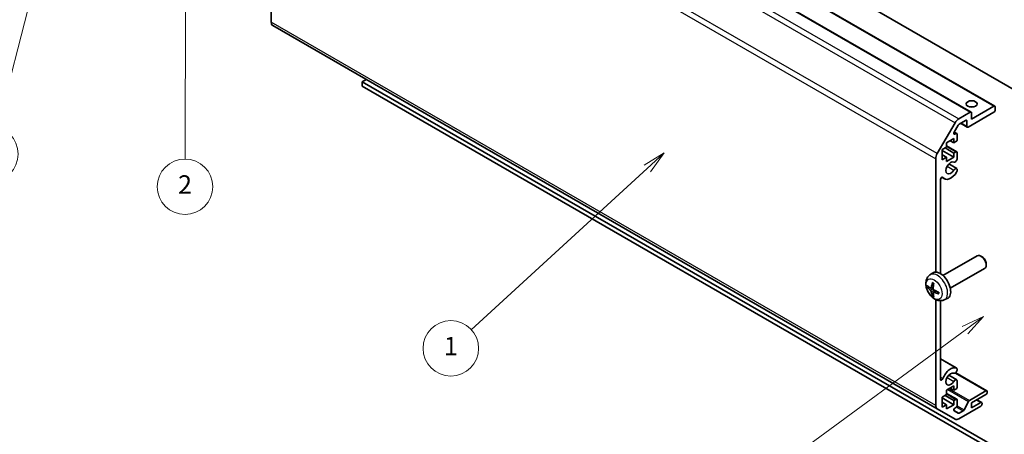
# Model space of a CAD drawing. Units: millimetres. Extents: x 36 to 5572, y 20 to 1004.
# Drawn here: x 530 to 796, y 179 to 292 of the extents above; entities that cross this region are included whole.
import ezdxf

# ---------------------------------------------------------------- set-up
doc = ezdxf.new("R2010")
doc.units = ezdxf.units.MM
doc.header["$LTSCALE"] = 2.5
for name, color, linetype, lineweight in [('Symbol (TK)', 100, 'Continuous', 18), ('Visible (ISO)', 7, 'Continuous', 35), ('Visible Narrow (ISO)', 7, 'Continuous', 25)]:
    doc.layers.add(name, color=color, linetype=linetype, lineweight=lineweight)
doc.styles.add('Note Text (TK2)', font='txt')

# ---------------------------------------------------------------- blocks, each defined once
blk = doc.blocks.new('バルーン1')
at = {"layer": 'Symbol (TK)', "color": 100}
for p, q in [((316.15, 84.52), (313.84, 83.44)), ((314.14, 83.04), (316.15, 84.52)), ((314.43, 82.63), (316.15, 84.52)), ((314.14, 83.04), (289.22, 64.73))]:
    blk.add_line(p, q, dxfattribs=at)
at = {"layer": 'Symbol (TK)'}
blk.add_circle((286.81, 62.96), 3, dxfattribs=at)
at = {"layer": 'Symbol (TK)', "color": 7, "insert": (286.81, 62.94), "char_height": 2, "attachment_point": 5, "style": 'Note Text (TK2)'}
blk.add_mtext('4', dxfattribs=at)
blk = doc.blocks.new('バルーン2')
at = {"layer": 'Symbol (TK)', "color": 100}
for p, q in [((281.63, 102.22), (279.44, 100.9)), ((279.78, 100.53), (281.63, 102.22)), ((280.12, 100.16), (281.63, 102.22)), ((279.78, 100.53), (260.75, 83.09))]:
    blk.add_line(p, q, dxfattribs=at)
at = {"layer": 'Symbol (TK)'}
blk.add_circle((258.55, 81.07), 3, dxfattribs=at)
at = {"layer": 'Symbol (TK)', "color": 7, "insert": (258.55, 81.05), "char_height": 2, "attachment_point": 5, "style": 'Note Text (TK2)'}
blk.add_mtext('1', dxfattribs=at)
blk = doc.blocks.new('バルーン3')
at = {"layer": 'Symbol (TK)', "color": 100}
for p, q in [((229.92, 131.34), (229.41, 128.84)), ((229.91, 128.84), (229.92, 131.34)), ((230.41, 128.84), (229.92, 131.34)), ((229.91, 128.84), (229.82, 101.56))]:
    blk.add_line(p, q, dxfattribs=at)
at = {"layer": 'Symbol (TK)'}
blk.add_circle((229.81, 98.56), 3, dxfattribs=at)
at = {"layer": 'Symbol (TK)', "color": 7, "insert": (229.81, 98.54), "char_height": 2, "attachment_point": 5, "style": 'Note Text (TK2)'}
blk.add_mtext('2', dxfattribs=at)
blk = doc.blocks.new('バルーン4')
at = {"layer": 'Symbol (TK)', "color": 100}
for p, q in [((214.94, 126.04), (213.83, 123.74)), ((214.32, 123.61), (214.94, 126.04)), ((214.8, 123.49), (214.94, 126.04)), ((214.32, 123.61), (209.51, 105))]:
    blk.add_line(p, q, dxfattribs=at)
at = {"layer": 'Symbol (TK)'}
blk.add_circle((208.77, 102.1), 3, dxfattribs=at)
at = {"layer": 'Symbol (TK)', "color": 7, "insert": (208.77, 102.1), "char_height": 2, "attachment_point": 5, "style": 'Note Text (TK2)'}
blk.add_mtext('3', dxfattribs=at)

msp = doc.modelspace()

# ---------------------------------------------------------------- linework, layer by layer
at = {"layer": 'Visible (ISO)'}
for p, q in [((607.4222, 370.28), (787.0273, 266.5849)), ((613.7861, 371.913), (793.3913, 268.2179)), ((597.8384, 357.6579), (597.8384, 290.9149)), ((850.6998, 242.5755), (708.642, 324.5926)), ((598.2526, 289.9994), (777.8577, 186.3043)), ((622.4457, 274.8272), (623.4887, 275.4293)), ((814.708, 163.8245), (622.4457, 274.8272)), ((622.4457, 274.8272), (622.4457, 273.6024)), ((622.4457, 273.6024), (813.5549, 163.2654)), ((783.6861, 264.7754), (786.7773, 266.5601)), ((793.1413, 266.5601), (786.2116, 262.5593)), ((787.1309, 264.723), (793.1413, 268.1931)), ((787.1309, 266.356), (787.1309, 264.723)), ((793.4948, 267.989), (793.4948, 267.1725)), ((777.8577, 255.3567), (782.6861, 263.7198)), ((785.5045, 264.3556), (783.774, 263.3565)), ((784.156, 263.577), (785.9616, 262.5345)), ((785.8581, 262.7634), (785.8581, 264.1515)), ((783.524, 263.0926), (782.428, 261.1942)), ((782.4295, 261.1969), (783.1382, 260.7878)), ((782.3579, 259.4362), (780.378, 258.2931)), ((780.378, 258.2931), (780.378, 257.15)), ((781.3679, 258.8647), (782.3579, 258.2931)), ((782.3579, 258.2931), (782.3579, 259.4362)), ((782.8882, 258.5993), (782.3579, 258.2931)), ((782.678, 260.6416), (782.8882, 260.763)), ((783.2418, 260.5589), (783.2418, 259.2117)), ((780.378, 257.15), (779.1759, 256.456)), ((779.1759, 256.456), (779.1759, 253.6799)), ((779.1759, 256.211), (782.3579, 254.3739)), ((779.9537, 256.9051), (782.3579, 255.517)), ((780.378, 257.4416), (783.1382, 255.848)), ((782.3579, 255.517), (782.8882, 255.8232)), ((782.3579, 254.3739), (782.3579, 255.517)), ((783.2418, 255.6191), (783.2418, 253.8821)), ((777.4435, 223.3028), (777.4435, 253.9629)), ((779.1759, 255.0679), (780.378, 254.3739)), ((779.1759, 253.6799), (780.378, 254.3739)), ((780.378, 253.2308), (782.3579, 254.3739)), ((780.378, 254.3739), (780.378, 253.2308)), ((780.9719, 252.5564), (783.1061, 251.3243)), ((783.2418, 251.1507), (783.2418, 250.7309)), ((778.7163, 248.3443), (778.7163, 222.8765)), ((779.0709, 248.9571), (779.7739, 248.5512)), ((779.3776, 222.3845), (788.6556, 227.7411)), ((789.959, 227.4669), (789.6552, 227.6422)), ((781.3776, 218.9204), (790.6556, 224.277)), ((791.0698, 225.5429), (791.0698, 225.1922)), ((775.826, 222.5277), (776.5257, 223.0384)), ((776.1254, 218.9912), (776.7928, 219.2866)), ((776.8128, 217.8005), (777.4024, 218.2308)), ((777.4435, 187.2199), (777.4435, 215.8715)), ((778.7163, 215.5652), (778.7163, 194.3081)), ((779.7259, 215.7729), (780.518, 216.1235)), ((778.7163, 199.8554), (783.1061, 197.3209)), ((783.2418, 197.1472), (783.2418, 196.7274)), ((780.9719, 195.4017), (783.1061, 194.1695)), ((782.8243, 196.0575), (791.2699, 191.1814)), ((782.3579, 192.4835), (780.378, 191.3404)), ((781.3679, 191.9119), (782.3579, 191.3404)), ((782.3579, 191.3404), (782.3579, 192.4835)), ((782.8882, 191.6466), (782.3579, 191.3404)), ((783.2418, 193.9959), (783.2418, 192.2589)), ((780.378, 190.1973), (779.1759, 189.5033)), ((779.1759, 189.5033), (779.1759, 186.7272)), ((779.1759, 189.2583), (782.3579, 187.4212)), ((779.9537, 189.9523), (782.3579, 188.5643)), ((780.378, 191.3404), (780.378, 190.1973)), ((780.378, 190.4889), (783.1382, 188.8952)), ((786.5825, 188.5947), (791.0199, 191.1567)), ((791.0199, 190.1769), (787.1309, 187.9315)), ((791.3735, 190.9526), (791.3735, 190.7893)), ((782.6861, 183.5166), (777.8577, 186.3043)), ((779.1759, 188.1152), (780.378, 187.4212)), ((779.1759, 186.7272), (780.378, 187.4212)), ((780.378, 186.2781), (782.3579, 187.4212)), ((780.378, 187.4212), (780.378, 186.2781)), ((782.3579, 188.5643), (782.8882, 188.8705)), ((782.3579, 187.4212), (782.3579, 188.5643)), ((782.8882, 186.7068), (782.678, 186.5854)), ((783.2418, 188.6664), (783.2418, 187.3191)), ((789.6057, 187.0334), (783.6861, 183.6157)), ((785.115, 186.0474), (786.3183, 188.3051)), ((787.1309, 186.5843), (789.6057, 188.0132)), ((787.1309, 187.9315), (787.1309, 186.5843)), ((788.5854, 188.7713), (789.8557, 188.0379)), ((789.9593, 187.809), (789.9593, 187.6457)), ((782.428, 185.7441), (783.524, 185.1113)), ((783.774, 185.1361), (784.8508, 185.7578))]:
    msp.add_line(p, q, dxfattribs=at)
for centre, major_axis, ratio, start_param, end_param in [((599.2526, 291.7314), (-1, -1.7321), 0.57735027, 5.49778714, 6.28318531), ((787.1309, 267.1725), (-1.5, 0), 0.57735027, 4.37255207, 5.05222589), ((786.7773, 266.1519), (0.25, 0.433), 0.57735027, 5.49778714, 7.06858347), ((793.1413, 267.7849), (0.25, 0.433), 0.57735027, 5.49778714, 7.06858347), ((793.1413, 266.9684), (-0.25, -0.433), 0.57735027, 0.78539816, 2.35619449), ((783.6861, 263.1425), (1, 1.7321), 0.57735027, 0.78539816, 1.57079633), ((785.5045, 263.9473), (0.25, 0.433), 0.57735027, 5.49778714, 7.06858347), ((782.678, 261.0499), (-0.25, -0.433), 0.57735027, 4.71238898, 7.06858347), ((782.8882, 260.3548), (0.25, 0.433), 0.57735027, 5.49778714, 7.06858347), ((783.774, 262.9482), (-0.25, -0.433), 0.57735027, 3.92699082, 4.71238898), ((786.2116, 262.9675), (-0.25, -0.433), 0.57735027, 5.49778714, 7.06858347), ((782.8882, 259.0075), (-0.25, -0.433), 0.57735027, 0.78539816, 2.35619449), ((782.8882, 255.415), (0.25, 0.433), 0.57735027, 5.49778714, 7.06858347), ((778.8577, 254.7794), (1, 1.7321), 0.57735027, 1.57079633, 2.35619449), ((781.474, 251.4958), (0.9, 1.5588), 0.57735027, 0.05096733, 4.66142165), ((782.7061, 253.7828), (-0.4, -0.6928), 0.57735027, 0.05096733, 2.0290517), ((781.474, 251.4958), (-1.7001, -2.9446), 0.57735027, 6.00952692, 7.8030143), ((782.7061, 250.6315), (0.4, 0.6928), 0.57735027, 5.82492993, 7.8030143), ((782.7061, 250.6315), (-0.4001, -0.6929), 0.57735027, 1.51982899, 2.0290517), ((779.0696, 248.5483), (0.2499, 0.4328), 0.57735027, 6.00952692, 8.6393798), ((789.6556, 226.009), (-1, 1.7321), 0.57735027, 3.14159265, 6.28318531), ((789.9593, 226.1844), (-0.7853, 1.3602), 0.57735027, 3.92675802, 5.49801994), ((778.6456, 219.6524), (-2, 3.4641), 0.57735027, 3.0796893, 6.34508866), ((781.0461, 220.9185), (-6.4957, 0.1911), 0.49462411, 0.45484759, 0.69383188), ((781.0461, 221.1465), (6.4948, 0.2196), 0.65417299, 3.55978145, 3.79876575), ((781.1398, 220.9726), (-3.9094, -5.191), 0.59526289, 5.2229706, 5.46195489), ((780.9424, 221.0866), (2.5666, 5.9702), 0.55353421, 1.94328958, 2.18227387), ((781.036, 220.9244), (-6.4536, 0.7624), 0.55353421, 0.95931878, 1.19830308), ((781.1398, 220.9843), (-3.4375, -5.5149), 0.65417299, 5.62601221, 5.86499651), ((780.9424, 221.0983), (3.0824, 5.721), 0.49462411, 2.44776077, 2.68674507), ((781.036, 221.1524), (6.4503, 0.7902), 0.59526289, 3.96282307, 4.20180736), ((781.474, 194.341), (1.7001, 2.9446), 0.57735027, 0.05096733, 1.84445471), ((782.7061, 196.628), (0.4001, 0.6929), 0.57735027, 5.82492993, 6.33415264), ((779.0696, 194.5122), (-0.2499, -0.4328), 0.57735027, 5.49778714, 8.12764002), ((781.474, 194.341), (0.9, 1.5588), 0.57735027, 0.05096733, 4.66142165), ((782.7061, 196.628), (-0.4, -0.6928), 0.57735027, 0.05096733, 2.0290517), ((782.7061, 193.4767), (0.4, 0.6928), 0.57735027, 5.82492993, 7.8030143), ((782.8882, 192.0548), (-0.25, -0.433), 0.57735027, 0.78539816, 2.35619449), ((782.8882, 188.4622), (0.25, 0.433), 0.57735027, 5.49778714, 7.06858347), ((791.0199, 190.7484), (0.25, 0.433), 0.57735027, 5.49778714, 7.06858347), ((791.0199, 190.5851), (-0.25, -0.433), 0.57735027, 0.78539816, 2.35619449), ((778.8577, 188.0364), (-1, -1.7321), 0.57735027, 5.49778714, 6.28318531), ((782.678, 186.1771), (-0.25, -0.433), 0.57735027, 3.92699082, 6.28318531), ((782.8882, 187.115), (-0.25, -0.433), 0.57735027, 0.78539816, 2.35619449), ((786.5825, 188.1865), (0.25, 0.433), 0.57735027, 0.78539816, 1.62955215), ((789.6057, 187.6049), (0.25, 0.433), 0.57735027, 5.49778714, 7.06858347), ((789.6057, 187.4416), (-0.25, -0.433), 0.57735027, 0.78539816, 2.35619449), ((783.774, 185.5444), (-0.25, -0.433), 0.57735027, 0, 0.78539816), ((784.8508, 186.166), (0.25, 0.433), 0.57735027, 3.92699082, 4.7711448), ((783.6861, 185.2487), (-1, -1.7321), 0.57735027, 0, 0.78539816)]:
    msp.add_ellipse(centre, major_axis=major_axis, ratio=ratio, start_param=start_param, end_param=end_param, dxfattribs=at)
msp.add_ellipse((787.1309, 268.8055), major_axis=(1.5, 0), ratio=0.57735027, dxfattribs=at)
for points, knots in [([(779.7259, 215.7729), (779.4703, 215.6598), (779.1989, 215.595), (778.638, 215.5493), (778.3515, 215.5788), (777.7478, 215.7224), (777.4422, 215.8565), (776.811, 216.2293), (776.4994, 216.4875), (775.9288, 217.0852), (775.6737, 217.4291), (775.2488, 218.1609), (775.0781, 218.5481), (774.8345, 219.3541), (774.7617, 219.7731), (774.7576, 220.6114), (774.8182, 221.0338), (775.1174, 221.7551), (775.307, 222.0561), (775.6482, 222.3878), (775.7344, 222.4609), (775.826, 222.5277)], [2.41809785, 2.41809785, 2.41809785, 2.41809785, 2.6230577, 2.6230577, 2.85564758, 2.85564758, 3.15300497, 3.15300497, 3.52826493, 3.52826493, 3.92268981, 3.92268981, 4.31252618, 4.31252618, 4.70679398, 4.70679398, 5.08109985, 5.08109985, 5.35276215, 5.35276215, 5.43588379, 5.43588379, 5.43588379, 5.43588379]), ([(775.3231, 219.1798), (775.3106, 219.1768), (775.2963, 219.175), (775.2684, 219.1744), (775.2502, 219.1764), (775.2215, 219.1837), (775.2058, 219.1903), (775.185, 219.2036), (775.1755, 219.2121), (775.1694, 219.2205)], [0.0427285558, 0.0427285558, 0.0427285558, 0.0427285558, 0.0464696768, 0.0464696768, 0.0511089018, 0.0511089018, 0.0558160505, 0.0558160505, 0.05997866, 0.05997866, 0.05997866, 0.05997866]), ([(776.2144, 219.1393), (776.2095, 219.1048), (776.1993, 219.0719), (776.169, 219.0206), (776.1489, 219.0021), (776.1056, 218.9819), (776.0795, 218.979), (776.0322, 218.9893), (776.0116, 218.9983), (775.9918, 219.0108)], [-0.2036008625, -0.2036008625, -0.2036008625, -0.2036008625, -0.191101084, -0.191101084, -0.1786013054, -0.1786013054, -0.1660771911, -0.1660771911, -0.1569242563, -0.1569242563, -0.1569242563, -0.1569242563]), ([(775.9918, 218.3773), (776.018, 218.3566), (776.0463, 218.3283), (776.0994, 218.2627), (776.1241, 218.2252), (776.1642, 218.1521), (776.1821, 218.1117), (776.2041, 218.0443), (776.2107, 218.0167), (776.2144, 217.9918)], [-0.203600879, -0.203600879, -0.203600879, -0.203600879, -0.1911011005, -0.1911011005, -0.178601322, -0.178601322, -0.1660772077, -0.1660772077, -0.1569242728, -0.1569242728, -0.1569242728, -0.1569242728]), ([(776.5562, 220.369), (776.5543, 220.3697), (776.5526, 220.3705), (776.543, 220.3761), (776.5357, 220.3845), (776.5276, 220.403), (776.5255, 220.4164), (776.5265, 220.4398), (776.5292, 220.4536), (776.5334, 220.4662)], [0.0455535579, 0.0455535579, 0.0455535579, 0.0455535579, 0.0464696768, 0.0464696768, 0.0511089018, 0.0511089018, 0.0558160505, 0.0558160505, 0.05997866, 0.05997866, 0.05997866, 0.05997866]), ([(776.5561, 220.3689), (776.5819, 220.3582), (776.6078, 220.3465), (776.6599, 220.3214), (776.6861, 220.3079), (776.7387, 220.2792), (776.765, 220.264), (776.8179, 220.2318), (776.8444, 220.2149), (776.8861, 220.1869), (776.9013, 220.1764), (776.9165, 220.1656)], [6.146610687, 6.146610687, 6.146610687, 6.146610687, 6.201127157, 6.201127157, 6.255643627, 6.255643627, 6.310160097, 6.310160097, 6.364676567, 6.364676567, 6.396016365, 6.396016365, 6.396016365, 6.396016365]), ([(776.9856, 218.437), (776.9533, 218.4542), (776.9197, 218.4794), (776.8601, 218.5413), (776.834, 218.5779), (776.7949, 218.6516), (776.7793, 218.6934), (776.7646, 218.7649), (776.7621, 218.7949), (776.7631, 218.8225)], [-0.203600879, -0.203600879, -0.203600879, -0.203600879, -0.1911011005, -0.1911011005, -0.178601322, -0.178601322, -0.1660772077, -0.1660772077, -0.1569242728, -0.1569242728, -0.1569242728, -0.1569242728]), ([(776.5334, 216.8579), (776.5292, 216.8674), (776.5265, 216.8798), (776.5255, 216.9046), (776.5276, 216.9214), (776.5357, 216.9499), (776.543, 216.9667), (776.5575, 216.9906), (776.5662, 217.0021), (776.575, 217.0113)], [0.0145600729, 0.0145600729, 0.0145600729, 0.0145600729, 0.0187226824, 0.0187226824, 0.0234298311, 0.0234298311, 0.0280690561, 0.0280690561, 0.0318101771, 0.0318101771, 0.0318101771, 0.0318101771]), ([(776.7631, 217.675), (776.7617, 217.706), (776.7668, 217.7358), (776.7905, 217.7834), (776.8093, 217.8011), (776.8535, 217.8218), (776.8819, 217.8261), (776.9365, 217.82), (776.9612, 217.8134), (776.9856, 217.8035)], [-0.2036008625, -0.2036008625, -0.2036008625, -0.2036008625, -0.191101084, -0.191101084, -0.1786013054, -0.1786013054, -0.1660771911, -0.1660771911, -0.1569242563, -0.1569242563, -0.1569242563, -0.1569242563]), ([(778.2942, 217.4163), (778.2813, 217.419), (778.268, 217.4236), (778.2471, 217.4344), (778.2366, 217.4429), (778.2247, 217.4591), (778.221, 217.4697), (778.221, 217.4808), (778.2212, 217.4827), (778.2214, 217.4846)], [0.0145600729, 0.0145600729, 0.0145600729, 0.0145600729, 0.0187226824, 0.0187226824, 0.0234298311, 0.0234298311, 0.0280690561, 0.0280690561, 0.028985175, 0.028985175, 0.028985175, 0.028985175]), ([(778.2255, 217.8984), (778.2272, 217.8798), (778.2287, 217.8614), (778.2321, 217.8113), (778.2335, 217.7799), (778.235, 217.718), (778.2349, 217.6876), (778.2335, 217.6277), (778.2321, 217.5983), (778.2278, 217.5406), (778.2249, 217.5123), (778.2214, 217.4846)], [1.457965269, 1.457965269, 1.457965269, 1.457965269, 1.489305067, 1.489305067, 1.543821537, 1.543821537, 1.598338007, 1.598338007, 1.652854477, 1.652854477, 1.707370947, 1.707370947, 1.707370947, 1.707370947])]:
    msp.add_open_spline(points, degree=3, knots=knots, dxfattribs=at)
for points, weights in [([(775.3231, 219.1798), (775.4868, 219.2196), (775.6388, 219.2566)], [1.07090462707, 1.07755563662, 1.08273581421]), ([(776.7994, 217.2464), (776.6914, 217.1333), (776.575, 217.0113)], [1.08273581427, 1.07755563668, 1.07090462712])]:
    msp.add_rational_spline(points, weights, degree=2, dxfattribs=at)
at = {"layer": 'Visible Narrow (ISO)'}
for p, q in [((607.1722, 370.2552), (786.7773, 266.5601)), ((613.5361, 371.8882), (793.1413, 268.1931)), ((603.081, 367.4149), (782.6861, 263.7198)), ((604.081, 368.4705), (783.6861, 264.7754)), ((597.8384, 357.6579), (777.4435, 253.9629)), ((777.8577, 255.3567), (598.2526, 359.0518)), ((777.4435, 187.2199), (597.8384, 290.9149)), ((784.3024, 263.6616), (785.8581, 262.7634)), ((785.5045, 264.3556), (785.8581, 264.1515)), ((782.3244, 260.8458), (782.678, 260.6416)), ((782.3668, 261.064), (782.8882, 260.763)), ((780.378, 257.2725), (782.8882, 255.8232)), ((780.5293, 251.9353), (782.327, 250.8974)), ((779.2427, 249.004), (779.3778, 248.926)), ((775.9918, 218.3773), (776.7661, 218.8981)), ((776.2144, 219.1393), (776.8065, 219.4234)), ((776.2144, 217.9918), (777.0526, 218.4019)), ((776.9856, 217.8035), (777.5277, 218.1742)), ((778.7163, 199.8542), (783.0852, 197.3318)), ((778.7163, 194.8721), (779.3778, 194.4902)), ((780.5293, 194.7805), (782.327, 193.7427)), ((782.6902, 195.9659), (791.0199, 191.1567)), ((781.1024, 191.7587), (786.5825, 188.5947)), ((780.378, 190.3198), (782.8882, 188.8705)), ((780.7195, 191.5376), (786.3183, 188.3051)), ((783.0215, 186.8139), (784.8508, 185.7578)), ((783.2141, 187.1449), (785.115, 186.0474)), ((788.439, 188.6868), (789.6057, 188.0132)), ((782.3244, 185.973), (783.774, 185.1361))]:
    msp.add_line(p, q, dxfattribs=at)
msp.add_ellipse((776.9981, 218.7012), major_axis=(1.5344, -2.6577), ratio=0.57735027, dxfattribs=at)
for centre, major_axis, start_param, end_param in [((777.8968, 219.2201), (1.9537, -3.3839), 6.22128195, 9.48668132), ((776.7318, 218.5475), (1.1137, -1.9289), 3.80068814, 4.05329349), ((776.7753, 218.5726), (-1.0366, 1.7954), 0.71622982, 0.92242245), ((776.7318, 218.5475), (-1.1137, 1.9289), 5.37148447, 5.62408982), ((776.7318, 218.5475), (1.1137, -1.9289), 5.37148447, 5.62408982), ((776.7753, 218.5726), (-1.0366, 1.7954), 2.21917021, 2.42536283), ((776.7318, 218.5475), (-1.1137, 1.9289), 3.80068814, 4.05329349)]:
    msp.add_ellipse(centre, major_axis=major_axis, ratio=0.57735027, start_param=start_param, end_param=end_param, dxfattribs=at)

# ---------------------------------------------------------------- block references
at = {"layer": 'Symbol (TK)', "xscale": 2.5, "yscale": 2.5, "zscale": 2.5}
for name in ['バルーン3', 'バルーン4', 'バルーン2', 'バルーン1']:
    msp.add_blockref(name, (0, 0), dxfattribs=at)

doc.saveas('drawing.dxf')
